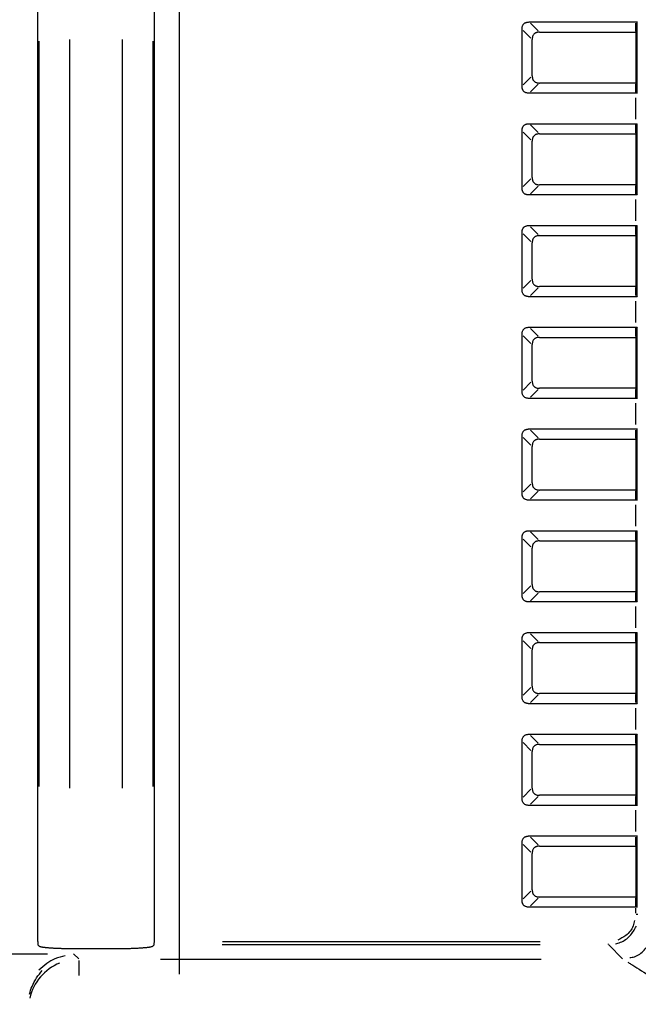
# Model space of a CAD drawing. Extents: x 52 to 568, y 8 to 375.
# Drawn here: x 420 to 432, y 207 to 226 of the extents above; entities that cross this region are included whole.
import ezdxf

# ---------------------------------------------------------------- set-up
doc = ezdxf.new("R2010")
doc.units = 0
doc.layers.get('0').update_dxf_attribs({"linetype": 'CONTINUOUS'})
doc.styles.add('SLDTEXTSTYLE0', font='TXT', dxfattribs={"width": 0.7, "bigfont": 'bigfont'})
doc.dimstyles.new('SLDDIMSTYLE0', dxfattribs={"dimtxt": 5, "dimasz": 3.302, "dimexe": 0, "dimexo": 0.0625, "dimgap": 1.25, "dimtad": 3, "dimdec": 3, "dimlfac": 5, "dimrnd": 1e-09, "dimzin": 12, "dimtxsty": 'SLDTEXTSTYLE0', "dimblk1": 'OPEN30', "dimblk2": 'OPEN30', "dimsah": 1, "dimcen": 0.09, "dimazin": 3, "dimtfac": 1, "dimtdec": 3, "dimtofl": 0, "dimtmove": 0, "dimatfit": 3, "dimtolj": 1, "dimtzin": 12})

# ---------------------------------------------------------------- blocks, each defined once
blk = doc.blocks.new('_OPEN30')
at = {"color": 0, "linetype": 'BYBLOCK'}
for p, q in [((-1, 0.267949), (0, 0)), ((0, 0), (-1, -0.267949)), ((0, 0), (-1, 0))]:
    blk.add_line(p, q, dxfattribs=at)
blk = doc.blocks.new('_D_4')
at = {"color": 7, "linetype": 'CONTINUOUS'}
for p, q in [((423.288, 207.703), (423.288, 304.579)), ((483.288, 207.703), (483.288, 304.579)), ((423.288, 303.579), (483.288, 303.579))]:
    blk.add_line(p, q, dxfattribs=at)
at = {"color": 7, "linetype": 'CONTINUOUS', "xscale": 3.302, "yscale": 3.302, "rotation": 180}
blk.add_blockref('_OPEN30', (423.288, 303.579, -0.895), dxfattribs=at)
at = {"color": 7, "linetype": 'CONTINUOUS', "xscale": 3.302, "yscale": 3.302}
blk.add_blockref('_OPEN30', (483.288, 303.579, -0.895), dxfattribs=at)
at = {"color": 7, "linetype": 'CONTINUOUS', "insert": (446.224, 310.024), "char_height": 5, "attachment_point": 1, "style": 'SLDTEXTSTYLE0'}
blk.add_mtext('300', dxfattribs=at)
blk = doc.blocks.new('_D_6')
at = {"color": 7, "linetype": 'CONTINUOUS'}
for p, q in [((480.704, 235.119), (392.199, 235.119)), ((393.199, 205.119), (393.199, 235.119)), ((480.704, 205.119), (392.199, 205.119))]:
    blk.add_line(p, q, dxfattribs=at)
at = {"color": 7, "linetype": 'CONTINUOUS', "xscale": 3.302, "yscale": 3.302}
for p, rotation in [((393.199, 235.119, -0.895), 90), ((393.199, 205.119, -0.895), 270)]:
    blk.add_blockref('_OPEN30', p, dxfattribs=dict(at, rotation=rotation))
at = {"color": 7, "linetype": 'CONTINUOUS', "insert": (386.754, 215.094), "char_height": 5, "attachment_point": 1, "rotation": 90, "style": 'SLDTEXTSTYLE0'}
blk.add_mtext('150', dxfattribs=at)
blk = doc.blocks.new('_D_7')
at = {"color": 7, "linetype": 'CONTINUOUS'}
for p, q in [((420.704, 235.119), (383.407, 235.119)), ((384.407, 235.119), (384.407, 180.219)), ((408.288, 180.219), (383.407, 180.219))]:
    blk.add_line(p, q, dxfattribs=at)
at = {"color": 7, "linetype": 'CONTINUOUS', "xscale": 3.302, "yscale": 3.302}
for p, rotation in [((384.407, 235.119, -0.895), 90), ((384.407, 180.219, -0.895), 270)]:
    blk.add_blockref('_OPEN30', p, dxfattribs=dict(at, rotation=rotation))
at = {"color": 7, "linetype": 'CONTINUOUS', "insert": (377.962, 206.075), "char_height": 5, "attachment_point": 1, "rotation": 90, "style": 'SLDTEXTSTYLE0'}
blk.add_mtext('274.5', dxfattribs=at)

msp = doc.modelspace()

# ---------------------------------------------------------------- linework, layer by layer
at = {"color": 7, "linetype": 'CONTINUOUS'}
for p, q in [((420.50067, 208.34108), (420.50067, 229.09622)), ((422.79568, 208.34108), (422.79568, 229.09622)), ((430.02909, 225.16007), (430.02909, 226.27723)), ((430.17051, 226.41865), (432.26574, 226.41865)), ((432.26574, 226.41865), (432.29098, 226.41865)), ((432.29098, 225.01865), (432.29098, 226.41865)), ((430.22909, 225.36007), (430.22909, 226.07723)), ((430.37051, 226.21865), (432.26574, 226.21865)), ((432.26574, 226.21865), (432.26574, 225.21865)), ((432.26574, 225.21865), (430.37051, 225.21865)), ((432.26574, 225.01865), (430.17051, 225.01865)), ((432.29098, 225.01865), (432.26574, 225.01865)), ((430.17051, 224.41865), (432.26574, 224.41865)), ((432.26574, 224.41865), (432.29098, 224.41865)), ((432.29098, 223.01865), (432.29098, 224.41865)), ((430.02909, 223.16007), (430.02909, 224.27723)), ((430.37051, 224.21865), (432.26574, 224.21865)), ((432.26574, 224.21865), (432.26574, 223.21865)), ((430.22909, 223.36007), (430.22909, 224.07723)), ((432.26574, 223.21865), (430.37051, 223.21865)), ((432.26574, 223.01865), (430.17051, 223.01865)), ((432.29098, 223.01865), (432.26574, 223.01865)), ((430.17051, 222.41865), (432.26574, 222.41865)), ((432.26574, 222.41865), (432.29098, 222.41865)), ((432.29098, 221.01865), (432.29098, 222.41865)), ((430.02909, 221.16007), (430.02909, 222.27723)), ((430.37051, 222.21865), (432.26574, 222.21865)), ((432.26574, 222.21865), (432.26574, 221.21865)), ((430.22909, 221.36007), (430.22909, 222.07723)), ((432.26574, 221.21865), (430.37051, 221.21865)), ((432.26574, 221.01865), (430.17051, 221.01865)), ((432.29098, 221.01865), (432.26574, 221.01865)), ((430.02909, 219.16007), (430.02909, 220.27723)), ((430.17051, 220.41865), (432.26574, 220.41865)), ((432.26574, 220.41865), (432.29098, 220.41865)), ((432.29098, 219.01865), (432.29098, 220.41865)), ((430.22909, 219.36007), (430.22909, 220.07723)), ((430.37051, 220.21865), (432.26574, 220.21865)), ((432.26574, 220.21865), (432.26574, 219.21865)), ((432.26574, 219.21865), (430.37051, 219.21865)), ((432.26574, 219.01865), (430.17051, 219.01865)), ((432.29098, 219.01865), (432.26574, 219.01865)), ((430.17051, 218.41865), (432.26574, 218.41865)), ((432.26574, 218.41865), (432.29098, 218.41865)), ((432.29098, 217.01865), (432.29098, 218.41865)), ((430.02909, 217.16007), (430.02909, 218.27723)), ((430.37051, 218.21865), (432.26574, 218.21865)), ((432.26574, 218.21865), (432.26574, 217.21865)), ((430.22909, 217.36007), (430.22909, 218.07723)), ((432.26574, 217.21865), (430.37051, 217.21865)), ((432.26574, 217.01865), (430.17051, 217.01865)), ((432.29098, 217.01865), (432.26574, 217.01865)), ((430.17051, 216.41865), (432.26574, 216.41865)), ((432.26574, 216.41865), (432.29098, 216.41865)), ((432.29098, 215.01865), (432.29098, 216.41865)), ((430.02909, 215.16007), (430.02909, 216.27723)), ((430.37051, 216.21865), (432.26574, 216.21865)), ((432.26574, 216.21865), (432.26574, 215.21865)), ((430.22909, 215.36007), (430.22909, 216.07723)), ((432.26574, 215.21865), (430.37051, 215.21865)), ((432.26574, 215.01865), (430.17051, 215.01865)), ((432.29098, 215.01865), (432.26574, 215.01865)), ((430.02909, 213.16007), (430.02909, 214.27723)), ((430.17051, 214.41865), (432.26574, 214.41865)), ((432.26574, 214.41865), (432.29098, 214.41865)), ((432.29098, 213.01865), (432.29098, 214.41865)), ((430.22909, 213.36007), (430.22909, 214.07723)), ((430.37051, 214.21865), (432.26574, 214.21865)), ((432.26574, 214.21865), (432.26574, 213.21865)), ((432.26574, 213.21865), (430.37051, 213.21865)), ((432.26574, 213.01865), (430.17051, 213.01865)), ((432.29098, 213.01865), (432.26574, 213.01865)), ((430.17051, 212.41865), (432.26574, 212.41865)), ((432.26574, 212.41865), (432.29098, 212.41865)), ((432.29098, 211.01865), (432.29098, 212.41865)), ((430.02909, 211.16007), (430.02909, 212.27723)), ((430.37051, 212.21865), (432.26574, 212.21865)), ((432.26574, 212.21865), (432.26574, 211.21865)), ((430.22909, 211.36007), (430.22909, 212.07723)), ((432.26574, 211.21865), (430.37051, 211.21865)), ((432.26574, 211.01865), (430.17051, 211.01865)), ((432.29098, 211.01865), (432.26574, 211.01865)), ((430.17051, 210.41865), (432.26574, 210.41865)), ((432.26574, 210.41865), (432.29098, 210.41865)), ((432.29098, 209.01865), (432.29098, 210.41865)), ((430.02909, 209.16007), (430.02909, 210.27723)), ((430.37051, 210.21865), (432.26574, 210.21865)), ((432.26574, 210.21865), (432.26574, 209.21865)), ((430.22909, 209.36007), (430.22909, 210.07723)), ((432.26574, 209.21865), (430.37051, 209.21865)), ((432.26574, 209.01865), (430.17051, 209.01865)), ((432.29098, 209.01865), (432.26574, 209.01865)), ((420.50546, 208.28131), (420.53149, 208.25528)), ((422.76486, 208.25528), (422.79089, 208.28131)), ((421.12921, 208.20736), (422.16714, 208.20736))]:
    msp.add_line(p, q, dxfattribs=at)
at = {"color": 8, "linetype": 'CONTINUOUS'}
for p, q in [((430.05358, 226.25273), (430.2046, 226.10172)), ((430.34602, 226.24314), (430.19501, 226.39415)), ((432.26574, 226.23986), (432.26574, 226.39744)), ((421.12921, 226.07655), (421.12921, 211.36075)), ((422.16714, 211.36075), (422.16714, 226.07655)), ((420.53149, 211.39429), (420.53149, 226.04301)), ((422.76486, 226.04301), (422.76486, 211.39429)), ((430.2046, 225.33558), (430.05358, 225.18456)), ((430.19501, 225.04314), (430.34602, 225.19415)), ((432.26574, 225.03986), (432.26574, 225.19744)), ((432.26574, 224.50865), (432.26574, 224.92865)), ((430.34602, 224.24314), (430.19501, 224.39415)), ((432.26574, 224.23986), (432.26574, 224.39744)), ((430.05358, 224.25273), (430.2046, 224.10172)), ((430.2046, 223.33558), (430.05358, 223.18456)), ((430.19501, 223.04314), (430.34602, 223.19415)), ((432.26574, 223.03986), (432.26574, 223.19744)), ((432.26574, 222.50865), (432.26574, 222.92865)), ((430.34602, 222.24314), (430.19501, 222.39415)), ((432.26574, 222.23986), (432.26574, 222.39744)), ((430.05358, 222.25273), (430.2046, 222.10172)), ((430.2046, 221.33558), (430.05358, 221.18456)), ((430.19501, 221.04314), (430.34602, 221.19415)), ((432.26574, 221.03986), (432.26574, 221.19744)), ((432.26574, 220.50865), (432.26574, 220.92865)), ((430.05358, 220.25273), (430.2046, 220.10172)), ((430.34602, 220.24314), (430.19501, 220.39415)), ((432.26574, 220.23986), (432.26574, 220.39744)), ((430.2046, 219.33558), (430.05358, 219.18456)), ((430.19501, 219.04314), (430.34602, 219.19415)), ((432.26574, 219.03986), (432.26574, 219.19744)), ((432.26574, 218.50865), (432.26574, 218.92865)), ((430.34602, 218.24314), (430.19501, 218.39415)), ((432.26574, 218.23986), (432.26574, 218.39744)), ((430.05358, 218.25273), (430.2046, 218.10172)), ((430.2046, 217.33558), (430.05358, 217.18456)), ((430.19501, 217.04314), (430.34602, 217.19415)), ((432.26574, 217.03986), (432.26574, 217.19744)), ((432.26574, 216.50865), (432.26574, 216.92865)), ((430.34602, 216.24314), (430.19501, 216.39415)), ((432.26574, 216.23986), (432.26574, 216.39744)), ((430.05358, 216.25273), (430.2046, 216.10172)), ((430.2046, 215.33558), (430.05358, 215.18456)), ((430.19501, 215.04314), (430.34602, 215.19415)), ((432.26574, 215.03986), (432.26574, 215.19744)), ((432.26574, 214.50865), (432.26574, 214.92865)), ((430.05358, 214.25273), (430.2046, 214.10172)), ((430.34602, 214.24314), (430.19501, 214.39415)), ((432.26574, 214.23986), (432.26574, 214.39744)), ((430.2046, 213.33558), (430.05358, 213.18456)), ((430.19501, 213.04314), (430.34602, 213.19415)), ((432.26574, 213.03986), (432.26574, 213.19744)), ((432.26574, 212.50865), (432.26574, 212.92865)), ((430.34602, 212.24314), (430.19501, 212.39415)), ((432.26574, 212.23986), (432.26574, 212.39744)), ((430.05358, 212.25273), (430.2046, 212.10172)), ((430.2046, 211.33558), (430.05358, 211.18456)), ((430.19501, 211.04314), (430.34602, 211.19415)), ((432.26574, 211.03986), (432.26574, 211.19744)), ((432.26574, 210.50865), (432.26574, 210.92865)), ((430.34602, 210.24314), (430.19501, 210.39415)), ((432.26574, 210.23986), (432.26574, 210.39744)), ((430.05358, 210.25273), (430.2046, 210.10172)), ((430.2046, 209.33558), (430.05358, 209.18456)), ((430.19501, 209.04314), (430.34602, 209.19415)), ((432.26574, 209.03986), (432.26574, 209.19744)), ((432.26574, 208.89997), (432.26574, 208.99771)), ((430.38726, 208.28131), (424.13143, 208.28131)), ((424.1355, 208.34108), (430.38798, 208.34108)), ((431.73301, 208.2761), (432.00539, 208.00372)), ((418.31451, 208.1035), (420.69451, 208.1035)), ((421.30756, 208.00045), (421.20644, 208.10156)), ((421.30949, 207.97176), (421.30949, 207.67791)), ((422.91466, 207.99851), (430.40543, 207.99851))]:
    msp.add_line(p, q, dxfattribs=at)
msp.add_arc((421.30588, 207.00836), 0.98657, 112.395386, 166.858829, dxfattribs=at)
at = {"color": 7, "linetype": 'CONTINUOUS'}
for points, knots in [([(430.02909, 226.27723), (430.02929, 226.28542), (430.02968, 226.30112), (430.0332, 226.3235), (430.03897, 226.34359), (430.04718, 226.36139), (430.05781, 226.37685), (430.07088, 226.38992), (430.08635, 226.40056), (430.10414, 226.40877), (430.12424, 226.41454), (430.14662, 226.41806), (430.16232, 226.41845), (430.17051, 226.41865)], [0, 0, 0, 0, 0.10713119, 0.20514915, 0.29544538, 0.3797944, 0.46036467, 0.53963533, 0.6202056, 0.70455462, 0.79485085, 0.89286881, 1, 1, 1, 1]), ([(432.29098, 226.41865), (432.29014, 226.4125), (432.288, 226.3969), (432.28423, 226.36741), (432.27918, 226.32742), (432.27288, 226.27665), (432.26826, 226.23915), (432.26574, 226.21865)], [0, 0, 0, 0, 0.0965653, 0.24481443, 0.44479307, 0.69651874, 1, 1, 1, 1]), ([(430.37051, 226.21865), (430.36232, 226.21845), (430.34662, 226.21806), (430.32424, 226.21454), (430.30414, 226.20877), (430.28635, 226.20056), (430.27088, 226.18992), (430.25781, 226.17685), (430.24718, 226.16139), (430.23897, 226.14359), (430.2332, 226.1235), (430.22968, 226.10112), (430.22929, 226.08542), (430.22909, 226.07723)], [0, 0, 0, 0, 0.10713119, 0.20514915, 0.29544538, 0.3797944, 0.46036467, 0.53963533, 0.6202056, 0.70455462, 0.79485085, 0.89286881, 1, 1, 1, 1]), ([(430.22909, 225.36007), (430.22929, 225.35187), (430.22968, 225.33618), (430.2332, 225.3138), (430.23897, 225.2937), (430.24718, 225.2759), (430.25781, 225.26044), (430.27088, 225.24737), (430.28635, 225.23674), (430.30414, 225.22853), (430.32424, 225.22276), (430.34662, 225.21924), (430.36232, 225.21885), (430.37051, 225.21865)], [0, 0, 0, 0, 0.10713119, 0.20514915, 0.29544538, 0.3797944, 0.46036467, 0.53963533, 0.6202056, 0.70455462, 0.79485085, 0.89286881, 1, 1, 1, 1]), ([(430.17051, 225.01865), (430.16232, 225.01885), (430.14662, 225.01924), (430.12424, 225.02276), (430.10414, 225.02853), (430.08635, 225.03674), (430.07088, 225.04737), (430.05781, 225.06044), (430.04718, 225.0759), (430.03897, 225.0937), (430.0332, 225.1138), (430.02968, 225.13618), (430.02929, 225.15187), (430.02909, 225.16007)], [0, 0, 0, 0, 0.10713119, 0.20514915, 0.29544538, 0.3797944, 0.46036467, 0.53963533, 0.6202056, 0.70455462, 0.79485085, 0.89286881, 1, 1, 1, 1]), ([(432.26574, 225.21865), (432.26883, 225.19356), (432.27432, 225.14885), (432.28162, 225.09051), (432.28691, 225.04855), (432.28986, 225.02689), (432.29098, 225.01865)], [0, 0, 0, 0, 0.37126611, 0.6616665, 0.87122325, 1, 1, 1, 1]), ([(430.02909, 224.27723), (430.02929, 224.28542), (430.02968, 224.30112), (430.0332, 224.3235), (430.03897, 224.34359), (430.04718, 224.36139), (430.05781, 224.37685), (430.07088, 224.38992), (430.08635, 224.40056), (430.10414, 224.40877), (430.12424, 224.41454), (430.14662, 224.41806), (430.16232, 224.41845), (430.17051, 224.41865)], [0, 0, 0, 0, 0.10713119, 0.20514915, 0.29544538, 0.3797944, 0.46036467, 0.53963533, 0.6202056, 0.70455462, 0.79485085, 0.89286881, 1, 1, 1, 1]), ([(432.29098, 224.41865), (432.29014, 224.4125), (432.288, 224.3969), (432.28423, 224.36741), (432.27918, 224.32742), (432.27288, 224.27665), (432.26826, 224.23915), (432.26574, 224.21865)], [0, 0, 0, 0, 0.0965653, 0.24481442, 0.44479307, 0.69651874, 1, 1, 1, 1]), ([(430.37051, 224.21865), (430.36232, 224.21845), (430.34662, 224.21806), (430.32424, 224.21454), (430.30414, 224.20877), (430.28635, 224.20056), (430.27088, 224.18992), (430.25781, 224.17685), (430.24718, 224.16139), (430.23897, 224.14359), (430.2332, 224.1235), (430.22968, 224.10112), (430.22929, 224.08542), (430.22909, 224.07723)], [0, 0, 0, 0, 0.10713119, 0.20514915, 0.29544538, 0.3797944, 0.46036467, 0.53963533, 0.6202056, 0.70455462, 0.79485085, 0.89286881, 1, 1, 1, 1]), ([(430.22909, 223.36007), (430.22929, 223.35187), (430.22968, 223.33618), (430.2332, 223.3138), (430.23897, 223.2937), (430.24718, 223.2759), (430.25781, 223.26044), (430.27088, 223.24737), (430.28635, 223.23674), (430.30414, 223.22853), (430.32424, 223.22276), (430.34662, 223.21924), (430.36232, 223.21885), (430.37051, 223.21865)], [0, 0, 0, 0, 0.10713119, 0.20514915, 0.29544538, 0.3797944, 0.46036467, 0.53963533, 0.6202056, 0.70455462, 0.79485085, 0.89286881, 1, 1, 1, 1]), ([(430.17051, 223.01865), (430.16232, 223.01885), (430.14662, 223.01924), (430.12424, 223.02276), (430.10414, 223.02853), (430.08635, 223.03674), (430.07088, 223.04737), (430.05781, 223.06044), (430.04718, 223.0759), (430.03897, 223.0937), (430.0332, 223.1138), (430.02968, 223.13618), (430.02929, 223.15187), (430.02909, 223.16007)], [0, 0, 0, 0, 0.10713119, 0.20514915, 0.29544538, 0.3797944, 0.46036467, 0.53963533, 0.6202056, 0.70455462, 0.79485085, 0.89286881, 1, 1, 1, 1]), ([(432.26574, 223.21865), (432.26883, 223.19356), (432.27432, 223.14885), (432.28162, 223.09051), (432.28691, 223.04855), (432.28986, 223.02689), (432.29098, 223.01865)], [0, 0, 0, 0, 0.37126611, 0.6616665, 0.87122325, 1, 1, 1, 1]), ([(430.02909, 222.27723), (430.02929, 222.28542), (430.02968, 222.30112), (430.0332, 222.3235), (430.03897, 222.34359), (430.04718, 222.36139), (430.05781, 222.37685), (430.07088, 222.38992), (430.08635, 222.40056), (430.10414, 222.40877), (430.12424, 222.41454), (430.14662, 222.41806), (430.16232, 222.41845), (430.17051, 222.41865)], [0, 0, 0, 0, 0.10713119, 0.20514915, 0.29544538, 0.3797944, 0.46036467, 0.53963533, 0.6202056, 0.70455462, 0.79485085, 0.89286881, 1, 1, 1, 1]), ([(432.29098, 222.41865), (432.29014, 222.4125), (432.288, 222.3969), (432.28423, 222.36741), (432.27918, 222.32742), (432.27288, 222.27665), (432.26826, 222.23915), (432.26574, 222.21865)], [0, 0, 0, 0, 0.09656523, 0.24481433, 0.44479297, 0.69651867, 1, 1, 1, 1]), ([(430.37051, 222.21865), (430.36232, 222.21845), (430.34662, 222.21806), (430.32424, 222.21454), (430.30414, 222.20877), (430.28635, 222.20056), (430.27088, 222.18992), (430.25781, 222.17685), (430.24718, 222.16139), (430.23897, 222.14359), (430.2332, 222.1235), (430.22968, 222.10112), (430.22929, 222.08542), (430.22909, 222.07723)], [0, 0, 0, 0, 0.10713119, 0.20514915, 0.29544538, 0.3797944, 0.46036467, 0.53963533, 0.6202056, 0.70455462, 0.79485085, 0.89286881, 1, 1, 1, 1]), ([(430.22909, 221.36007), (430.22929, 221.35187), (430.22968, 221.33618), (430.2332, 221.3138), (430.23897, 221.2937), (430.24718, 221.2759), (430.25781, 221.26044), (430.27088, 221.24737), (430.28635, 221.23674), (430.30414, 221.22853), (430.32424, 221.22276), (430.34662, 221.21924), (430.36232, 221.21885), (430.37051, 221.21865)], [0, 0, 0, 0, 0.10713119, 0.20514915, 0.29544538, 0.3797944, 0.46036467, 0.53963533, 0.6202056, 0.70455462, 0.79485085, 0.89286881, 1, 1, 1, 1]), ([(432.26574, 221.21865), (432.26883, 221.19356), (432.27432, 221.14885), (432.28162, 221.09051), (432.28691, 221.04855), (432.28986, 221.02689), (432.29098, 221.01865)], [0, 0, 0, 0, 0.371266114, 0.661666504, 0.871223246, 1, 1, 1, 1]), ([(430.17051, 221.01865), (430.16232, 221.01885), (430.14662, 221.01924), (430.12424, 221.02276), (430.10414, 221.02853), (430.08635, 221.03674), (430.07088, 221.04737), (430.05781, 221.06044), (430.04718, 221.0759), (430.03897, 221.0937), (430.0332, 221.1138), (430.02968, 221.13618), (430.02929, 221.15187), (430.02909, 221.16007)], [0, 0, 0, 0, 0.10713119, 0.20514915, 0.29544538, 0.3797944, 0.46036467, 0.53963533, 0.6202056, 0.70455462, 0.79485085, 0.89286881, 1, 1, 1, 1]), ([(430.02909, 220.27723), (430.02929, 220.28542), (430.02968, 220.30112), (430.0332, 220.3235), (430.03897, 220.34359), (430.04718, 220.36139), (430.05781, 220.37685), (430.07088, 220.38992), (430.08635, 220.40056), (430.10414, 220.40877), (430.12424, 220.41454), (430.14662, 220.41806), (430.16232, 220.41845), (430.17051, 220.41865)], [0, 0, 0, 0, 0.10713119, 0.20514915, 0.29544538, 0.3797944, 0.46036467, 0.53963533, 0.6202056, 0.70455462, 0.79485085, 0.89286881, 1, 1, 1, 1]), ([(432.29098, 220.41865), (432.29014, 220.4125), (432.288, 220.3969), (432.28423, 220.36741), (432.27918, 220.32742), (432.27288, 220.27665), (432.26826, 220.23915), (432.26574, 220.21865)], [0, 0, 0, 0, 0.0965653, 0.24481443, 0.44479307, 0.69651874, 1, 1, 1, 1]), ([(430.37051, 220.21865), (430.36232, 220.21845), (430.34662, 220.21806), (430.32424, 220.21454), (430.30414, 220.20877), (430.28635, 220.20056), (430.27088, 220.18992), (430.25781, 220.17685), (430.24718, 220.16139), (430.23897, 220.14359), (430.2332, 220.1235), (430.22968, 220.10112), (430.22929, 220.08542), (430.22909, 220.07723)], [0, 0, 0, 0, 0.107131189, 0.205149148, 0.295445378, 0.379794404, 0.46036467, 0.53963533, 0.620205596, 0.704554622, 0.794850852, 0.892868811, 1, 1, 1, 1]), ([(430.22909, 219.36007), (430.22929, 219.35187), (430.22968, 219.33618), (430.2332, 219.3138), (430.23897, 219.2937), (430.24718, 219.2759), (430.25781, 219.26044), (430.27088, 219.24737), (430.28635, 219.23674), (430.30414, 219.22853), (430.32424, 219.22276), (430.34662, 219.21924), (430.36232, 219.21885), (430.37051, 219.21865)], [0, 0, 0, 0, 0.10713119, 0.20514915, 0.29544538, 0.3797944, 0.46036467, 0.53963533, 0.6202056, 0.70455462, 0.79485085, 0.89286881, 1, 1, 1, 1]), ([(430.17051, 219.01865), (430.16232, 219.01885), (430.14662, 219.01924), (430.12424, 219.02276), (430.10414, 219.02853), (430.08635, 219.03674), (430.07088, 219.04737), (430.05781, 219.06044), (430.04718, 219.0759), (430.03897, 219.0937), (430.0332, 219.1138), (430.02968, 219.13618), (430.02929, 219.15187), (430.02909, 219.16007)], [0, 0, 0, 0, 0.10713119, 0.20514915, 0.29544538, 0.3797944, 0.46036467, 0.53963533, 0.6202056, 0.70455462, 0.79485085, 0.89286881, 1, 1, 1, 1]), ([(432.26574, 219.21865), (432.26883, 219.19356), (432.27432, 219.14885), (432.28162, 219.09051), (432.28691, 219.04855), (432.28986, 219.02689), (432.29098, 219.01865)], [0, 0, 0, 0, 0.37126611, 0.6616665, 0.87122325, 1, 1, 1, 1]), ([(430.02909, 218.27723), (430.02929, 218.28542), (430.02968, 218.30112), (430.0332, 218.3235), (430.03897, 218.34359), (430.04718, 218.36139), (430.05781, 218.37685), (430.07088, 218.38992), (430.08635, 218.40056), (430.10414, 218.40877), (430.12424, 218.41454), (430.14662, 218.41806), (430.16232, 218.41845), (430.17051, 218.41865)], [0, 0, 0, 0, 0.10713119, 0.20514915, 0.29544538, 0.3797944, 0.46036467, 0.53963533, 0.6202056, 0.70455462, 0.79485085, 0.89286881, 1, 1, 1, 1]), ([(432.29098, 218.41865), (432.29014, 218.4125), (432.288, 218.3969), (432.28423, 218.36741), (432.27918, 218.32742), (432.27288, 218.27665), (432.26826, 218.23915), (432.26574, 218.21865)], [0, 0, 0, 0, 0.0965653, 0.24481443, 0.44479307, 0.69651874, 1, 1, 1, 1]), ([(430.37051, 218.21865), (430.36232, 218.21845), (430.34662, 218.21806), (430.32424, 218.21454), (430.30414, 218.20877), (430.28635, 218.20056), (430.27088, 218.18992), (430.25781, 218.17685), (430.24718, 218.16139), (430.23897, 218.14359), (430.2332, 218.1235), (430.22968, 218.10112), (430.22929, 218.08542), (430.22909, 218.07723)], [0, 0, 0, 0, 0.10713119, 0.20514915, 0.29544538, 0.3797944, 0.46036467, 0.53963533, 0.6202056, 0.70455462, 0.79485085, 0.89286881, 1, 1, 1, 1]), ([(430.22909, 217.36007), (430.22929, 217.35187), (430.22968, 217.33618), (430.2332, 217.3138), (430.23897, 217.2937), (430.24718, 217.2759), (430.25781, 217.26044), (430.27088, 217.24737), (430.28635, 217.23674), (430.30414, 217.22853), (430.32424, 217.22276), (430.34662, 217.21924), (430.36232, 217.21885), (430.37051, 217.21865)], [0, 0, 0, 0, 0.107131189, 0.205149148, 0.295445378, 0.379794404, 0.46036467, 0.53963533, 0.620205596, 0.704554622, 0.794850852, 0.892868811, 1, 1, 1, 1]), ([(430.17051, 217.01865), (430.16232, 217.01885), (430.14662, 217.01924), (430.12424, 217.02276), (430.10414, 217.02853), (430.08635, 217.03674), (430.07088, 217.04737), (430.05781, 217.06044), (430.04718, 217.0759), (430.03897, 217.0937), (430.0332, 217.1138), (430.02968, 217.13618), (430.02929, 217.15187), (430.02909, 217.16007)], [0, 0, 0, 0, 0.10713119, 0.20514915, 0.29544538, 0.3797944, 0.46036467, 0.53963533, 0.6202056, 0.70455462, 0.79485085, 0.89286881, 1, 1, 1, 1]), ([(432.26574, 217.21865), (432.26883, 217.19356), (432.27432, 217.14885), (432.28162, 217.09051), (432.28691, 217.04855), (432.28986, 217.02689), (432.29098, 217.01865)], [0, 0, 0, 0, 0.371266113, 0.661666503, 0.871223246, 1, 1, 1, 1]), ([(430.02909, 216.27723), (430.02929, 216.28542), (430.02968, 216.30112), (430.0332, 216.3235), (430.03897, 216.34359), (430.04718, 216.36139), (430.05781, 216.37685), (430.07088, 216.38992), (430.08635, 216.40056), (430.10414, 216.40877), (430.12424, 216.41454), (430.14662, 216.41806), (430.16232, 216.41845), (430.17051, 216.41865)], [0, 0, 0, 0, 0.10713119, 0.20514915, 0.29544538, 0.3797944, 0.46036467, 0.53963533, 0.6202056, 0.70455462, 0.79485085, 0.89286881, 1, 1, 1, 1]), ([(432.29098, 216.41865), (432.29014, 216.4125), (432.288, 216.3969), (432.28423, 216.36741), (432.27918, 216.32742), (432.27288, 216.27665), (432.26826, 216.23915), (432.26574, 216.21865)], [0, 0, 0, 0, 0.096565297, 0.244814425, 0.444793066, 0.696518738, 1, 1, 1, 1]), ([(430.37051, 216.21865), (430.36232, 216.21845), (430.34662, 216.21806), (430.32424, 216.21454), (430.30414, 216.20877), (430.28635, 216.20056), (430.27088, 216.18992), (430.25781, 216.17685), (430.24718, 216.16139), (430.23897, 216.14359), (430.2332, 216.1235), (430.22968, 216.10112), (430.22929, 216.08542), (430.22909, 216.07723)], [0, 0, 0, 0, 0.10713119, 0.20514915, 0.29544538, 0.3797944, 0.46036467, 0.53963533, 0.6202056, 0.70455462, 0.79485085, 0.89286881, 1, 1, 1, 1]), ([(430.22909, 215.36007), (430.22929, 215.35187), (430.22968, 215.33618), (430.2332, 215.3138), (430.23897, 215.2937), (430.24718, 215.2759), (430.25781, 215.26044), (430.27088, 215.24737), (430.28635, 215.23674), (430.30414, 215.22853), (430.32424, 215.22276), (430.34662, 215.21924), (430.36232, 215.21885), (430.37051, 215.21865)], [0, 0, 0, 0, 0.10713119, 0.20514915, 0.29544538, 0.3797944, 0.46036467, 0.53963533, 0.6202056, 0.70455462, 0.79485085, 0.89286881, 1, 1, 1, 1]), ([(432.26574, 215.21865), (432.26883, 215.19356), (432.27432, 215.14885), (432.28162, 215.09051), (432.28691, 215.04855), (432.28986, 215.02689), (432.29098, 215.01865)], [0, 0, 0, 0, 0.37126611, 0.6616665, 0.87122325, 1, 1, 1, 1]), ([(430.17051, 215.01865), (430.16232, 215.01885), (430.14662, 215.01924), (430.12424, 215.02276), (430.10414, 215.02853), (430.08635, 215.03674), (430.07088, 215.04737), (430.05781, 215.06044), (430.04718, 215.0759), (430.03897, 215.0937), (430.0332, 215.1138), (430.02968, 215.13618), (430.02929, 215.15187), (430.02909, 215.16007)], [0, 0, 0, 0, 0.10713119, 0.20514915, 0.29544538, 0.3797944, 0.46036467, 0.53963533, 0.6202056, 0.70455462, 0.79485085, 0.89286881, 1, 1, 1, 1]), ([(430.02909, 214.27723), (430.02929, 214.28542), (430.02968, 214.30112), (430.0332, 214.3235), (430.03897, 214.34359), (430.04718, 214.36139), (430.05781, 214.37685), (430.07088, 214.38992), (430.08635, 214.40056), (430.10414, 214.40877), (430.12424, 214.41454), (430.14662, 214.41806), (430.16232, 214.41845), (430.17051, 214.41865)], [0, 0, 0, 0, 0.107131189, 0.205149148, 0.295445378, 0.379794404, 0.46036467, 0.53963533, 0.620205596, 0.704554622, 0.794850852, 0.892868811, 1, 1, 1, 1]), ([(432.29098, 214.41865), (432.29014, 214.4125), (432.288, 214.3969), (432.28423, 214.36741), (432.27918, 214.32742), (432.27288, 214.27665), (432.26826, 214.23915), (432.26574, 214.21865)], [0, 0, 0, 0, 0.0965653, 0.24481443, 0.44479307, 0.69651874, 1, 1, 1, 1]), ([(430.37051, 214.21865), (430.36232, 214.21845), (430.34662, 214.21806), (430.32424, 214.21454), (430.30414, 214.20877), (430.28635, 214.20056), (430.27088, 214.18992), (430.25781, 214.17685), (430.24718, 214.16139), (430.23897, 214.14359), (430.2332, 214.1235), (430.22968, 214.10112), (430.22929, 214.08542), (430.22909, 214.07723)], [0, 0, 0, 0, 0.10713119, 0.20514915, 0.29544538, 0.3797944, 0.46036467, 0.53963533, 0.6202056, 0.70455462, 0.79485085, 0.89286881, 1, 1, 1, 1]), ([(430.22909, 213.36007), (430.22929, 213.35187), (430.22968, 213.33618), (430.2332, 213.3138), (430.23897, 213.2937), (430.24718, 213.2759), (430.25781, 213.26044), (430.27088, 213.24737), (430.28635, 213.23674), (430.30414, 213.22853), (430.32424, 213.22276), (430.34662, 213.21924), (430.36232, 213.21885), (430.37051, 213.21865)], [0, 0, 0, 0, 0.10713119, 0.20514915, 0.29544538, 0.3797944, 0.46036467, 0.53963533, 0.6202056, 0.70455462, 0.79485085, 0.89286881, 1, 1, 1, 1]), ([(430.17051, 213.01865), (430.16232, 213.01885), (430.14662, 213.01924), (430.12424, 213.02276), (430.10414, 213.02853), (430.08635, 213.03674), (430.07088, 213.04737), (430.05781, 213.06044), (430.04718, 213.0759), (430.03897, 213.0937), (430.0332, 213.1138), (430.02968, 213.13618), (430.02929, 213.15187), (430.02909, 213.16007)], [0, 0, 0, 0, 0.10713119, 0.20514915, 0.29544538, 0.3797944, 0.46036467, 0.53963533, 0.6202056, 0.70455462, 0.79485085, 0.89286881, 1, 1, 1, 1]), ([(432.26574, 213.21865), (432.26883, 213.19356), (432.27432, 213.14885), (432.28162, 213.09051), (432.28691, 213.04855), (432.28986, 213.02689), (432.29098, 213.01865)], [0, 0, 0, 0, 0.37126611, 0.6616665, 0.87122325, 1, 1, 1, 1]), ([(430.02909, 212.27723), (430.02929, 212.28542), (430.02968, 212.30112), (430.0332, 212.3235), (430.03897, 212.34359), (430.04718, 212.36139), (430.05781, 212.37685), (430.07088, 212.38992), (430.08635, 212.40056), (430.10414, 212.40877), (430.12424, 212.41454), (430.14662, 212.41806), (430.16232, 212.41845), (430.17051, 212.41865)], [0, 0, 0, 0, 0.10713119, 0.20514915, 0.29544538, 0.3797944, 0.46036467, 0.53963533, 0.6202056, 0.70455462, 0.79485085, 0.89286881, 1, 1, 1, 1]), ([(432.29098, 212.41865), (432.29014, 212.4125), (432.288, 212.3969), (432.28423, 212.36741), (432.27918, 212.32742), (432.27288, 212.27665), (432.26826, 212.23915), (432.26574, 212.21865)], [0, 0, 0, 0, 0.0965653, 0.24481443, 0.44479307, 0.69651874, 1, 1, 1, 1]), ([(430.37051, 212.21865), (430.36232, 212.21845), (430.34662, 212.21806), (430.32424, 212.21454), (430.30414, 212.20877), (430.28635, 212.20056), (430.27088, 212.18992), (430.25781, 212.17685), (430.24718, 212.16139), (430.23897, 212.14359), (430.2332, 212.1235), (430.22968, 212.10112), (430.22929, 212.08542), (430.22909, 212.07723)], [0, 0, 0, 0, 0.10713119, 0.20514915, 0.29544538, 0.3797944, 0.46036467, 0.53963533, 0.6202056, 0.70455462, 0.79485085, 0.89286881, 1, 1, 1, 1]), ([(430.22909, 211.36007), (430.22929, 211.35187), (430.22968, 211.33618), (430.2332, 211.3138), (430.23897, 211.2937), (430.24718, 211.2759), (430.25781, 211.26044), (430.27088, 211.24737), (430.28635, 211.23674), (430.30414, 211.22853), (430.32424, 211.22276), (430.34662, 211.21924), (430.36232, 211.21885), (430.37051, 211.21865)], [0, 0, 0, 0, 0.10713119, 0.20514915, 0.29544538, 0.3797944, 0.46036467, 0.53963533, 0.6202056, 0.70455462, 0.79485085, 0.89286881, 1, 1, 1, 1]), ([(430.17051, 211.01865), (430.16232, 211.01885), (430.14662, 211.01924), (430.12424, 211.02276), (430.10414, 211.02853), (430.08635, 211.03674), (430.07088, 211.04737), (430.05781, 211.06044), (430.04718, 211.0759), (430.03897, 211.0937), (430.0332, 211.1138), (430.02968, 211.13618), (430.02929, 211.15187), (430.02909, 211.16007)], [0, 0, 0, 0, 0.10713119, 0.20514915, 0.29544538, 0.3797944, 0.46036467, 0.53963533, 0.6202056, 0.70455462, 0.79485085, 0.89286881, 1, 1, 1, 1]), ([(432.26574, 211.21865), (432.26883, 211.19356), (432.27432, 211.14885), (432.28162, 211.09051), (432.28691, 211.04855), (432.28986, 211.02689), (432.29098, 211.01865)], [0, 0, 0, 0, 0.37126611, 0.6616665, 0.87122325, 1, 1, 1, 1]), ([(430.02909, 210.27723), (430.02929, 210.28542), (430.02968, 210.30112), (430.0332, 210.3235), (430.03897, 210.34359), (430.04718, 210.36139), (430.05781, 210.37685), (430.07088, 210.38992), (430.08635, 210.40056), (430.10414, 210.40877), (430.12424, 210.41454), (430.14662, 210.41806), (430.16232, 210.41845), (430.17051, 210.41865)], [0, 0, 0, 0, 0.107131189, 0.205149148, 0.295445378, 0.379794404, 0.46036467, 0.53963533, 0.620205596, 0.704554622, 0.794850852, 0.892868811, 1, 1, 1, 1]), ([(432.29098, 210.41865), (432.29014, 210.4125), (432.288, 210.3969), (432.28423, 210.36741), (432.27918, 210.32742), (432.27288, 210.27665), (432.26826, 210.23915), (432.26574, 210.21865)], [0, 0, 0, 0, 0.0965653, 0.24481443, 0.44479307, 0.69651874, 1, 1, 1, 1]), ([(430.37051, 210.21865), (430.36232, 210.21845), (430.34662, 210.21806), (430.32424, 210.21454), (430.30414, 210.20877), (430.28635, 210.20056), (430.27088, 210.18992), (430.25781, 210.17685), (430.24718, 210.16139), (430.23897, 210.14359), (430.2332, 210.1235), (430.22968, 210.10112), (430.22929, 210.08542), (430.22909, 210.07723)], [0, 0, 0, 0, 0.10713119, 0.20514915, 0.29544538, 0.3797944, 0.46036467, 0.53963533, 0.6202056, 0.70455462, 0.79485085, 0.89286881, 1, 1, 1, 1]), ([(430.22909, 209.36007), (430.22929, 209.35187), (430.22968, 209.33618), (430.2332, 209.3138), (430.23897, 209.2937), (430.24718, 209.2759), (430.25781, 209.26044), (430.27088, 209.24737), (430.28635, 209.23674), (430.30414, 209.22853), (430.32424, 209.22276), (430.34662, 209.21924), (430.36232, 209.21885), (430.37051, 209.21865)], [0, 0, 0, 0, 0.10713119, 0.20514915, 0.29544538, 0.3797944, 0.46036467, 0.53963533, 0.6202056, 0.70455462, 0.79485085, 0.89286881, 1, 1, 1, 1]), ([(432.26574, 209.21865), (432.26883, 209.19356), (432.27432, 209.14885), (432.28162, 209.09051), (432.28691, 209.04855), (432.28986, 209.02689), (432.29098, 209.01865)], [0, 0, 0, 0, 0.37126562, 0.66166584, 0.87122275, 1, 1, 1, 1]), ([(430.17051, 209.01865), (430.16232, 209.01885), (430.14662, 209.01924), (430.12424, 209.02276), (430.10414, 209.02853), (430.08635, 209.03674), (430.07088, 209.04737), (430.05781, 209.06044), (430.04718, 209.0759), (430.03897, 209.0937), (430.0332, 209.1138), (430.02968, 209.13618), (430.02929, 209.15187), (430.02909, 209.16007)], [0, 0, 0, 0, 0.10713119, 0.20514915, 0.29544538, 0.3797944, 0.46036467, 0.53963533, 0.6202056, 0.70455462, 0.79485085, 0.89286881, 1, 1, 1, 1]), ([(420.50067, 208.34108), (420.50068, 208.33732), (420.50072, 208.32991), (420.50099, 208.3192), (420.50144, 208.30921), (420.50225, 208.29749), (420.50355, 208.2854), (420.50483, 208.28267), (420.50546, 208.28131)], [0, 0, 0, 0, 0.126684127, 0.249848674, 0.374156609, 0.504147913, 0.752849335, 1, 1, 1, 1]), ([(420.53149, 208.25528), (420.53271, 208.25426), (420.53514, 208.25224), (420.54132, 208.2493), (420.54922, 208.24645), (420.55893, 208.24371), (420.57029, 208.24107), (420.58322, 208.23853), (420.5976, 208.23608), (420.61333, 208.23374), (420.6303, 208.23149), (420.64841, 208.22935), (420.66754, 208.2273), (420.68761, 208.22536), (420.7085, 208.22351), (420.73012, 208.22177), (420.75237, 208.22012), (420.77516, 208.21858), (420.79839, 208.21713), (420.82198, 208.21578), (420.84584, 208.21453), (420.86991, 208.21339), (420.89409, 208.21234), (420.91833, 208.21139), (420.94255, 208.21054), (420.96669, 208.20979), (420.9907, 208.20914), (421.01451, 208.2086), (421.03808, 208.20815), (421.06136, 208.2078), (421.08431, 208.20755), (421.10689, 208.20739), (421.12182, 208.20737), (421.12921, 208.20736)], [0, 0, 0, 0, 0.03968122, 0.07886592, 0.11755423, 0.15574627, 0.19344217, 0.23064207, 0.26734612, 0.30355445, 0.33926723, 0.37448462, 0.40920679, 0.44343391, 0.47716617, 0.51040376, 0.54314688, 0.57539575, 0.60715059, 0.63841163, 0.66917912, 0.6994533, 0.72923446, 0.75852287, 0.78731883, 0.81562266, 0.84343469, 0.87075526, 0.89758475, 0.92392355, 0.94977206, 0.97513072, 1, 1, 1, 1]), ([(422.16714, 208.20736), (422.17866, 208.20738), (422.20205, 208.20743), (422.23753, 208.20781), (422.2738, 208.20841), (422.3107, 208.20925), (422.34802, 208.21033), (422.38558, 208.21165), (422.42312, 208.21321), (422.4604, 208.21501), (422.49713, 208.21705), (422.53301, 208.21933), (422.5677, 208.22185), (422.60087, 208.2246), (422.63215, 208.2276), (422.66117, 208.23084), (422.68753, 208.23431), (422.71083, 208.23803), (422.73071, 208.24198), (422.74666, 208.24618), (422.75873, 208.25061), (422.76281, 208.25371), (422.76486, 208.25528)], [0, 0, 0, 0, 0.03875825, 0.07869274, 0.11980509, 0.16209678, 0.20556917, 0.25022353, 0.29606098, 0.34308259, 0.39128935, 0.44068214, 0.49126182, 0.54302914, 0.59598485, 0.65012959, 0.705464, 0.76198865, 0.81970409, 0.87861082, 0.93870931, 1, 1, 1, 1]), ([(422.79089, 208.28131), (422.79122, 208.28182), (422.79186, 208.28284), (422.79277, 208.28696), (422.79361, 208.29299), (422.79456, 208.30317), (422.79549, 208.31902), (422.79562, 208.33375), (422.79568, 208.34108)], [0, 0, 0, 0, 0.127528515, 0.25145096, 0.376431523, 0.507021064, 0.754405702, 1, 1, 1, 1])]:
    msp.add_open_spline(points, degree=3, knots=knots, dxfattribs=at)
at = {"color": 8, "linetype": 'CONTINUOUS'}
for points, knots in [([(432.27455, 208.87903), (432.27897, 208.87903), (432.29083, 208.87903), (432.30032, 208.87903), (432.30628, 208.87903)], [0, 0, 0, 0, 0.37295179, 1, 1, 1, 1]), ([(431.86662, 208.29925), (431.89896, 208.30819), (432.00416, 208.33728), (432.16452, 208.44521), (432.23983, 208.57786), (432.27748, 208.64419)], [0, 0, 0, 0, 0.18159047, 0.59078951, 1, 1, 1, 1]), ([(432.23836, 208.7561), (432.23252, 208.71996), (432.21412, 208.60612), (432.0913, 208.46113), (431.9657, 208.39984), (431.91033, 208.37282)], [0, 0, 0, 0, 0.20634148, 0.65011807, 1, 1, 1, 1]), ([(431.7278, 208.28372), (431.7278, 208.28464), (431.7278, 208.28708), (431.7278, 208.29536), (431.7278, 208.30055)], [0, 0, 0, 0, 0.37295164, 1, 1, 1, 1]), ([(432.14703, 208.02655), (432.17784, 208.03139), (432.28551, 208.04831), (432.44571, 208.16589), (432.52292, 208.30099), (432.56152, 208.36854)], [0, 0, 0, 0, 0.16693679, 0.58346839, 1, 1, 1, 1]), ([(421.04336, 208.0597), (420.9743, 208.04598), (420.78971, 208.0093), (420.62588, 207.87004), (420.52334, 207.78288)], [0, 0, 0, 0, 0.37414988, 1, 1, 1, 1]), ([(432.10815, 207.9376), (432.12786, 207.92527), (432.22883, 207.86213), (432.54746, 207.66302), (432.85552, 207.47047), (433.02462, 207.36477)], [0, 0, 0, 0, 0.098601, 0.5051933, 1, 1, 1, 1]), ([(420.33873, 207.31138), (420.35442, 207.36316), (420.41069, 207.54891), (420.51523, 207.68173), (420.59062, 207.77752)], [0, 0, 0, 0, 0.278770116, 1, 1, 1, 1])]:
    msp.add_open_spline(points, degree=3, knots=knots, dxfattribs=at)

# ---------------------------------------------------------------- dimensions: what is measured, and where the dimension line sits
at = {"color": 7, "linetype": 'CONTINUOUS'}
dim = msp.add_linear_dim(base=(483.28818, 303.5785), p1=(423.28818, 206.70278), p2=(483.28818, 206.70278), dimstyle='SLDDIMSTYLE0', dxfattribs=at)
dim.commit()
dim.dimension.update_dxf_attribs({"geometry": '_D_4', "text_midpoint": (450.58832, 303.5785), "dimtype": 160})
for base, p1, p2, picture, middle in [((384.40686, 180.21865), (421.70404, 235.11865), (409.28818, 180.21865), '_D_7', (384.40686, 212.48469)), ((393.19894, 235.11865), (481.70404, 205.11865), (481.70404, 235.11865), '_D_6', (393.19894, 219.45875))]:
    dim = msp.add_linear_dim(base=base, p1=p1, p2=p2, angle=90, dimstyle='SLDDIMSTYLE0', dxfattribs=at)
    dim.commit()
    dim.dimension.update_dxf_attribs({"geometry": picture, "text_midpoint": middle, "dimtype": 160})

doc.saveas('drawing.dxf')
